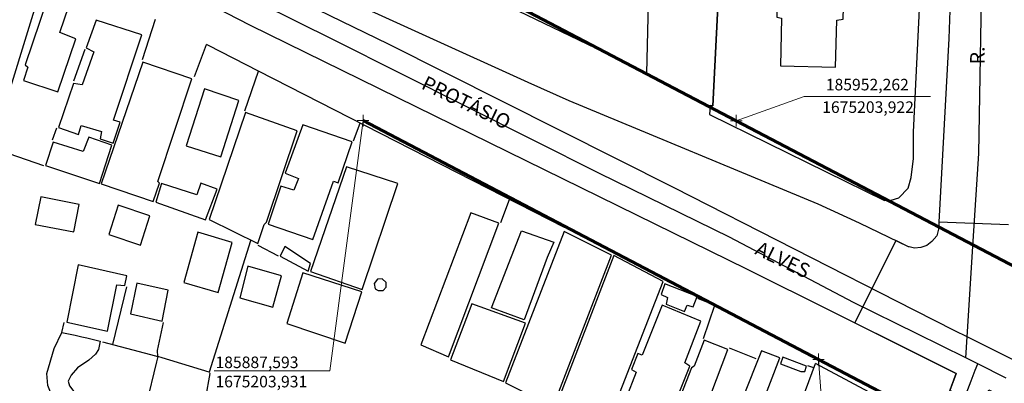
# Model space of a CAD drawing. Units: millimetres. Extents: x 185376 to 187947, y 1674277 to 1677067.
# Drawn here: x 185828 to 185999, y 1675158 to 1675221 of the extents above; entities that cross this region are included whole.
import ezdxf
from ezdxf.enums import TextEntityAlignment as Align

# ---------------------------------------------------------------- set-up
doc = ezdxf.new("R2010")
doc.units = ezdxf.units.MM
doc.header["$LTSCALE"] = 10
doc.header["$MEASUREMENT"] = 0
doc.header["$PDMODE"] = 2
doc.header["$PDSIZE"] = 1
for name, color, linetype in [('Cotas_Coordenadas', 7, 'Continuous'), ('V-AREA_VERDE', 3, 'Continuous'), ('V-EDIFICACAO', 7, 'Continuous'), ('V-LOTE', 1, 'Continuous'), ('V-NOME_DOS_LOGRADOUROS', 7, 'Continuous'), ('V-QUADRA', 2, 'Continuous'), ('V-REFERENCIA', 41, 'Continuous')]:
    doc.layers.add(name, color=color, linetype=linetype)
doc.layers.add('Linhas de Cota', color=7, linetype='Continuous', lineweight=5)
doc.layers.add('Traçado_Viário', color=7, linetype='Continuous', lineweight=60)
doc.layers.add('V-CRUZAMENTO', color=1, linetype='Continuous', plot=False)
doc.layers.add('V-EIXO_DE_LOGRADOURO', color=3, linetype='Continuous', plot=False)
doc.styles.get("Standard").update_dxf_attribs({"font": 'ARIAL.TTF'})

msp = doc.modelspace()

# ---------------------------------------------------------------- linework, layer by layer
at = {"layer": 'Linhas de Cota', "color": 7}
for p in [(185952.262, 1675203.922), (185985.923, 1675208.103)]:
    msp.add_line(p, (185964.04, 1675208.103), dxfattribs=at)
at = {"layer": 'Linhas de Cota'}
for p, q in [((185887.593, 1675203.931), (185881.82, 1675160.621)), ((185966.51, 1675162.589), (185967.046, 1675155.595)), ((185881.82, 1675160.621), (185861.768, 1675160.621))]:
    msp.add_line(p, q, dxfattribs=at)
for p in [(185887.593, 1675203.931), (185966.51, 1675162.589)]:
    msp.add_point(p, dxfattribs=at)
at = {"layer": 'Linhas de Cota', "color": 7}
msp.add_point((185952.262, 1675203.922), dxfattribs=at)
at = {"layer": 'Traçado_Viário'}
for p, q in [((185952.262, 1675203.922), (185843.452, 1675260.926)), ((185966.51, 1675162.589), (185887.593, 1675203.931)), ((185952.262, 1675203.922), (186061.073, 1675146.918)), ((185984.659, 1675153.081), (185966.51, 1675162.589))]:
    msp.add_line(p, q, dxfattribs=at)
at = {"layer": 'V-AREA_VERDE'}
msp.add_lwpolyline([(185949.84, 1675238.58), (185948.22, 1675206.48), (185947.74, 1675206.54), (185947.74, 1675206.54), (185947.6, 1675204.97), (185977.96, 1675190.09), (185979.1, 1675190.15), (185980.42, 1675190.59), (185982.03, 1675192.24), (185982.56, 1675194.11), (185982.97, 1675197.39), (185982.98, 1675201.93), (185982.98, 1675201.93), (185984.58, 1675235.18)], dxfattribs=at)
at = {"layer": 'V-CRUZAMENTO'}
msp.add_lwpolyline([(185999.418, 1675185.886), (185987.38, 1675186.35), (185987.32, 1675185.13), (185987.02, 1675184.01), (185986.16, 1675182.99), (185985.3, 1675182.3), (185984.25, 1675181.96), (185983.17, 1675181.85), (185982.23, 1675182.07), (185982.09, 1675182.1), (185979.924, 1675183.153), (185972.82, 1675168.903), (185983.92, 1675163.37), (185990.35, 1675160.16), (185989.274, 1675157.206), (185995.05, 1675155.102), (185996.03, 1675157.33), (185997.82, 1675156.44), (185999.189, 1675155.757)], dxfattribs=at)
at = {"layer": 'V-EDIFICACAO'}
for points in [[(185959.53, 1675232.03), (185959.31, 1675221.85), (185960.11, 1675221.67), (185959.9, 1675213.44), (185969.45, 1675213.21), (185969.69, 1675221.35), (185970.78, 1675221.49), (185971.07, 1675231.52), (185959.53, 1675232.03)], [(185832.87, 1675224.92), (185829.03, 1675213.6), (185829.5, 1675213.17), (185828.74, 1675210.91), (185834.72, 1675208.9), (185837.81, 1675218.09), (185835.03, 1675219.18), (185836.59, 1675223.75), (185832.87, 1675224.92)], [(185839.63, 1675216.56), (185840.91, 1675215.86), (185838.94, 1675210.15), (185837.41, 1675210.39), (185834.84, 1675202.75), (185838.3, 1675201.55), (185838.76, 1675203.07), (185842.28, 1675202.04), (185842.05, 1675200.78), (185844.26, 1675200.02), (185845.51, 1675203.65), (185844.35, 1675204.04), (185849.24, 1675218.81), (185841.34, 1675221.32), (185839.63, 1675216.56)], [(185842.23, 1675192.97), (185851.24, 1675189.96), (185852.31, 1675193.1), (185852.05, 1675193.4), (185857.9, 1675211.18), (185849.44, 1675214.04), (185842.23, 1675192.97)], [(185860.1, 1675209.46), (185856.92, 1675199.57), (185862.94, 1675197.64), (185866.09, 1675207.45), (185860.1, 1675209.46)], [(185867.23, 1675205.33), (185860.91, 1675186.81), (185869.33, 1675182.69), (185870.48, 1675185.93), (185870.88, 1675186.36), (185876.15, 1675202.15), (185867.23, 1675205.33)], [(185877.13, 1675203.22), (185874.07, 1675194.84), (185876.42, 1675193.93), (185875.58, 1675191.9), (185873.36, 1675192.57), (185871.13, 1675186.02), (185878.87, 1675183.35), (185882.49, 1675193.47), (185883.3, 1675193.15), (185885.72, 1675200.29), (185877.13, 1675203.22)], [(185839.09, 1675198.59), (185833.9, 1675200.23), (185832.59, 1675196.14), (185841.92, 1675193.07), (185844.08, 1675199.7), (185840.1, 1675201.07), (185839.09, 1675198.59)], [(185884.74, 1675195.95), (185878.49, 1675177.84), (185887.45, 1675174.69), (185893.61, 1675193.03), (185884.74, 1675195.95)], [(185852.65, 1675193.03), (185851.66, 1675189.79), (185860.3, 1675186.78), (185862.29, 1675192.06), (185859.46, 1675193.1), (185858.81, 1675191.1), (185852.65, 1675193.03)], [(185831.74, 1675190.72), (185830.79, 1675185.94), (185837.49, 1675184.67), (185838.38, 1675189.4), (185831.74, 1675190.72)], [(185845.13, 1675189.28), (185843.51, 1675184.21), (185849.02, 1675182.4), (185850.63, 1675187.46), (185845.13, 1675189.28)], [(185897.6, 1675165.12), (185902.41, 1675163.06), (185911.12, 1675186.16), (185906.26, 1675187.96), (185897.6, 1675165.12)], [(185920.66, 1675182.89), (185919.52, 1675180.23), (185915.48, 1675169.45), (185909.87, 1675171.54), (185915.06, 1675184.85), (185920.66, 1675182.89)], [(185922.44, 1675184.73), (185912.3, 1675158.53), (185920.53, 1675154.43), (185930.64, 1675180.65), (185922.44, 1675184.73)], [(185858.97, 1675184.64), (185856.56, 1675175.93), (185862.46, 1675174.17), (185864.89, 1675182.85), (185858.97, 1675184.64)], [(185874.04, 1675182.13), (185873.24, 1675180.47), (185878.09, 1675177.89), (185878.47, 1675179.2), (185874.04, 1675182.13)], [(185920.89, 1675154.18), (185928.82, 1675149.79), (185929.47, 1675150.16), (185939.61, 1675176.08), (185931.03, 1675180.56), (185920.89, 1675154.18)], [(185838.22, 1675178.95), (185836.23, 1675169.04), (185843.29, 1675167.48), (185844.93, 1675175.53), (185846.31, 1675175.38), (185846.64, 1675177.07), (185838.22, 1675178.95)], [(185867.63, 1675178.76), (185866.21, 1675173.25), (185871.97, 1675171.61), (185873.47, 1675177.09), (185867.63, 1675178.76)], [(185877.17, 1675177.59), (185874.37, 1675168.82), (185884.51, 1675165.4), (185887.36, 1675174.27), (185877.17, 1675177.59)], [(185890.92, 1675176.52), (185890.09, 1675176.47), (185889.49, 1675175.72), (185889.68, 1675174.83), (185890.19, 1675174.5), (185891.08, 1675174.5), (185891.57, 1675175.12), (185891.57, 1675175.92), (185890.92, 1675176.52)], [(185848.38, 1675175.81), (185847.32, 1675170.49), (185852.78, 1675169.24), (185853.81, 1675174.56), (185848.38, 1675175.81)], [(185939.9, 1675175.65), (185939.23, 1675173.84), (185940.32, 1675173.29), (185940.09, 1675172.16), (185943.3, 1675170.88), (185943.76, 1675172), (185944.82, 1675171.69), (185945.51, 1675173.47), (185939.9, 1675175.65)], [(185906.44, 1675172.23), (185902.76, 1675162.52), (185911.93, 1675158.78), (185915.73, 1675168.89), (185906.44, 1675172.23)], [(185935.96, 1675163.35), (185935.23, 1675163.64), (185934.13, 1675160.83), (185934.92, 1675160.38), (185933.14, 1675155.75), (185938.73, 1675153.52), (185939.07, 1675153.77), (185940.88, 1675153.04), (185944.21, 1675161.43), (185943.37, 1675161.99), (185946.11, 1675169.24), (185939.42, 1675171.97), (185935.96, 1675163.35)], [(185944.97, 1675161.43), (185944.48, 1675161.15), (185941.33, 1675153.02), (185941.72, 1675152.25), (185939.71, 1675146.99), (185939.13, 1675146.55), (185938.4, 1675144.55), (185946.72, 1675139.81), (185948.15, 1675143.09), (185944.04, 1675145.26), (185943.78, 1675145.69), (185950.78, 1675164.28), (185946.69, 1675165.9), (185944.97, 1675161.43)], [(185956.64, 1675164.05), (185953.32, 1675155.8), (185956.57, 1675154.43), (185959.79, 1675162.88), (185956.64, 1675164.05)], [(185960.34, 1675162.98), (185959.95, 1675161.85), (185963.45, 1675160.5), (185964.12, 1675160.5), (185964.41, 1675161.44), (185960.34, 1675162.98)]]:
    msp.add_lwpolyline(points, close=True, dxfattribs=at)
at = {"layer": 'V-EIXO_DE_LOGRADOURO'}
for points in [[(185993.32, 1675183.04), (185994.29, 1675198.27), (185994.85, 1675231.71), (185996.2, 1675265.31), (185999.22, 1675332.51), (186001.34, 1675395.21)], [(185983.59, 1675167.02), (185972.58, 1675172.46), (185951.1, 1675183.78), (185928.57, 1675194.81), (185882.61, 1675217.88), (185811.42, 1675253.13), (185785.75, 1675262.56), (185764.18, 1675267.83)], [(185992.27, 1675166.48), (185993.32, 1675183.04)], [(185992.04, 1675162.84), (185983.59, 1675167.02)], [(185992.04, 1675162.84), (185992.27, 1675166.48)], [(185994.1, 1675161.82), (185992.04, 1675162.84)], [(185992.95, 1675158.87), (185993.67, 1675160.72), (185994.1, 1675161.82)], [(185999.05, 1675159.37), (185994.1, 1675161.82)], [(185989.36, 1675149.61), (185992.95, 1675158.87)]]:
    msp.add_lwpolyline(points, dxfattribs=at)
at = {"layer": 'V-LOTE'}
for points in [[(185936.91, 1675258.26), (185937.23, 1675234.11), (185936.72, 1675212.07)], [(185860.77, 1675248.81), (185932.36, 1675214.37), (185936.72, 1675212.07), (185936.72, 1675212.07), (185947.1, 1675206.61), (185947.1, 1675206.61), (185947.74, 1675206.54), (185947.74, 1675206.54), (185948.22, 1675206.48), (185949.84, 1675238.58)], [(185832.46, 1675229.14), (185823.23, 1675199.21)], [(185849.36, 1675214.52), (185851.62, 1675221.5)], [(185839.37, 1675216.27), (185837.42, 1675210.79)], [(185858.41, 1675211.57), (185860.48, 1675217.1)], [(185860.48, 1675217.1), (185860.46, 1675217.11)], [(185860.8, 1675216.94), (185860.48, 1675217.1)], [(185869.46, 1675212.51), (185860.8, 1675216.94)], [(185867.11, 1675205.65), (185869.46, 1675212.51)], [(185922.48, 1675185.45), (185869.46, 1675212.51)], [(185885.92, 1675200.44), (185887.07, 1675203.51)], [(185834.44, 1675202.63), (185833.71, 1675200.53)], [(185832.29, 1675196.1), (185823.23, 1675199.21)], [(185911.49, 1675186.3), (185912.95, 1675190.29)], [(185868.09, 1675183.11), (185860.93, 1675160.38)], [(185872.93, 1675180.49), (185869.43, 1675182.29)], [(185844.22, 1675165.2), (185846.64, 1675175.17)], [(185948.57, 1675171.97), (185946.57, 1675172.74), (185945.61, 1675173.11)], [(185946.57, 1675166.2), (185948.57, 1675171.97)], [(185835.4, 1675167.27), (185835.78, 1675168.96)], [(185852.05, 1675163.08), (185851.98, 1675164.16), (185853, 1675169.01)], [(185842.46, 1675165.65), (185850.77, 1675163.42), (185852.05, 1675163.08)], [(185955.72, 1675162.69), (185951.07, 1675164.55)], [(185852.05, 1675163.08), (185851.82, 1675162.16), (185849.99, 1675154.81)], [(185860.93, 1675160.38), (185852.77, 1675162.86), (185852.05, 1675163.08)], [(185961.8, 1675150.5), (185966.02, 1675161.87)], [(185965.71, 1675161.13), (185964.66, 1675161.49)], [(185966.02, 1675161.87), (185965.99, 1675161.89)], [(185984.71, 1675151.91), (185966.02, 1675161.87)], [(185860.93, 1675160.38), (185861.03, 1675160.13), (185858.03, 1675143.54)]]:
    msp.add_lwpolyline(points, dxfattribs=at)
at = {"layer": 'V-QUADRA'}
for points in [[(186000.34, 1675162.47), (185992.27, 1675166.48), (185990.15, 1675167.53), (185983.22, 1675171.05), (185941.48, 1675192.29), (185892, 1675217.15), (185869.65, 1675228.11), (185843.9, 1675241.12), (185824.18, 1675250.42), (185811, 1675256.2), (185801.14, 1675260.27), (185784.53, 1675266.29), (185774.59, 1675269.3), (185767.97, 1675270.95), (185764.21, 1675271.68), (185761.25, 1675272.26), (185745.15, 1675274.26), (185734.27, 1675275.62), (185706.68, 1675278.58), (185634.08, 1675287.53), (185578.52, 1675293.9)], [(185991.66, 1675289.34), (185989.07, 1675218.15), (185987.38, 1675186.35), (185987.32, 1675185.13), (185987.02, 1675184.01), (185986.16, 1675182.99), (185985.3, 1675182.3), (185984.25, 1675181.96), (185983.17, 1675181.85), (185982.23, 1675182.07), (185982.09, 1675182.1), (185973.64, 1675186.21), (185966.43, 1675189.45), (185923.32, 1675207.39), (185916.18, 1675210.52), (185880.86, 1675226.66)], [(185986.98, 1675150.91), (185990.35, 1675160.16), (185990.35, 1675160.16), (185983.92, 1675163.37), (185983.92, 1675163.37), (185954.09, 1675178.24), (185868.09, 1675220.39), (185847.51, 1675231.05)]]:
    msp.add_lwpolyline(points, dxfattribs=at)
at = {"layer": 'V-REFERENCIA'}
for points in [[(185850.62, 1675142.89), (185850.23, 1675143.38), (185847.42, 1675145.56), (185834.79, 1675154.64), (185833.95, 1675155.58), (185832.94, 1675158.09), (185832.81, 1675160.16), (185834.08, 1675164.48), (185835.4, 1675167.27)], [(185835.41, 1675167.28), (185837.72, 1675166.77), (185838.87, 1675166.52)], [(185838.87, 1675166.52), (185839.72, 1675166.31), (185842.06, 1675165.75)], [(185842.06, 1675165.75), (185841.72, 1675164.33), (185841.2, 1675163.5), (185840.07, 1675162.48), (185838.09, 1675161.14), (185837, 1675159.86), (185836.5, 1675158.82), (185836.71, 1675158.02), (185837.46, 1675157.02), (185838.63, 1675155.88), (185850.07, 1675147.92), (185852.87, 1675145.42), (185853.74, 1675144.46), (185854.54, 1675142.92), (185854.81, 1675141.98)]]:
    msp.add_lwpolyline(points, dxfattribs=at)

# ---------------------------------------------------------------- texts
at = {"layer": 'Cotas_Coordenadas', "color": 7, "char_height": 2, "attachment_point": 5}
for s, insert in [('185952,262', (185974.969, 1675209.914)), ('1675203,922', (185975.099, 1675206.015))]:
    msp.add_mtext(s, dxfattribs=dict(at, insert=insert))
at = {"layer": 'Cotas_Coordenadas', "insert": (185862.013, 1675163.086), "char_height": 2, "width": 58.8, "attachment_point": 1}
msp.add_mtext('185887,593\\P1675203,931', dxfattribs=at)
at = {"layer": 'V-NOME_DOS_LOGRADOUROS'}
for s, rotation, p in [('R.', 90, (185996.07, 1675213.66)), ('PROTÁSIO', 334, (185897.17, 1675208.86)), ('ALVES', 334, (185954.99, 1675180.21))]:
    msp.add_text(s, height=2.5, rotation=rotation, dxfattribs=at).set_placement(p, align=Align.BOTTOM_LEFT)

doc.saveas('drawing.dxf')
